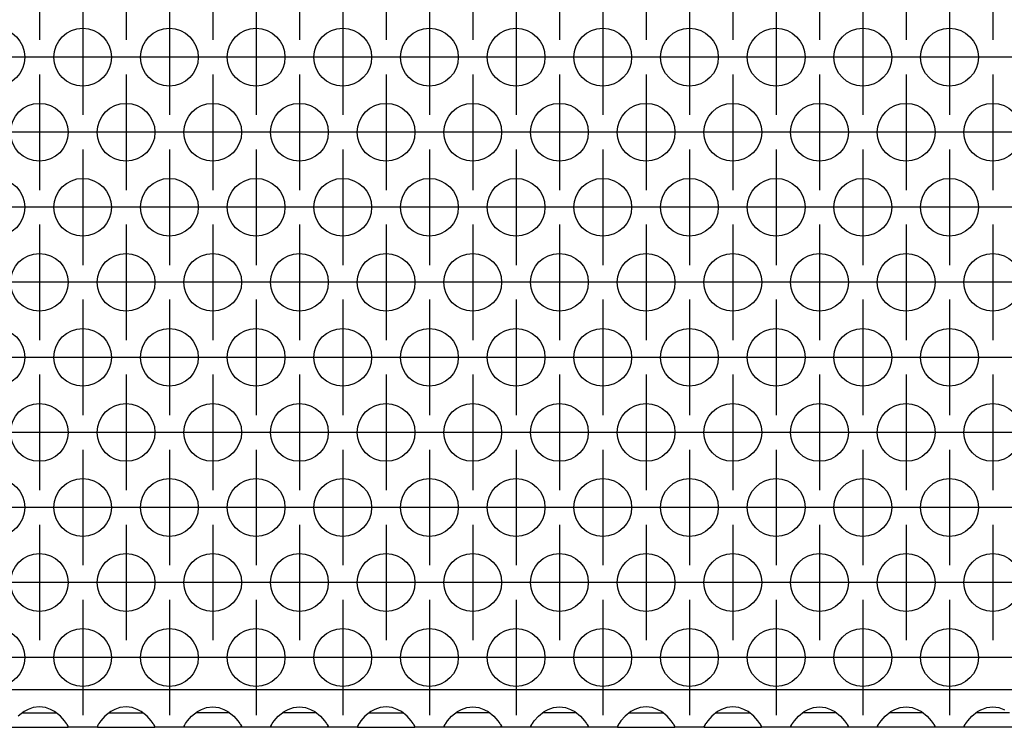
# Model space of a CAD drawing. Units: millimetres. Extents: x -18 to 576, y -5 to 415.
# Drawn here: x 211 to 222, y 288 to 296 of the extents above; entities that cross this region are included whole.
import ezdxf

# ---------------------------------------------------------------- set-up
doc = ezdxf.new("R2010")
doc.units = ezdxf.units.MM
doc.linetypes.add('DOT_CENTER', pattern=[14, 12, -1, 0, -1])
doc.layers.add('1', color=7, linetype='Continuous')

# ---------------------------------------------------------------- blocks, each defined once
blk = doc.blocks.new('ansaugblende_serie6_bg66_natuerlicher_kondensatablauf__54', base_point=(213, 1727.054))
at = {"color": 1, "linetype": 'Continuous'}
for p, q in [((1860, 1729.654), (216, 1729.654)), ((1266, 1728.47), (1265.581, 1728.42)), ((1266.419, 1728.42), (1266, 1728.47)), ((1272, 1728.47), (1271.581, 1728.42)), ((1272.419, 1728.42), (1272, 1728.47)), ((1277.581, 1728.42), (1278, 1728.47)), ((1278, 1728.47), (1278.419, 1728.42)), ((1283.581, 1728.42), (1284, 1728.47)), ((1284, 1728.47), (1284.419, 1728.42)), ((1290, 1728.47), (1289.581, 1728.42)), ((1290.419, 1728.42), (1290, 1728.47)), ((1295.581, 1728.42), (1296, 1728.47)), ((1296, 1728.47), (1296.419, 1728.42)), ((1301.581, 1728.42), (1302, 1728.47)), ((1302, 1728.47), (1302.419, 1728.42)), ((1308, 1728.47), (1307.581, 1728.42)), ((1308.419, 1728.42), (1308, 1728.47)), ((1314, 1728.47), (1313.581, 1728.42)), ((1314.419, 1728.42), (1314, 1728.47)), ((1319.581, 1728.42), (1320, 1728.47)), ((1320, 1728.47), (1320.419, 1728.42)), ((1325.581, 1728.42), (1326, 1728.47)), ((1326, 1728.47), (1326.419, 1728.42)), ((1331.581, 1728.42), (1332, 1728.47)), ((1332, 1728.47), (1332.419, 1728.42)), ((1264.942, 1728.14), (1264.541, 1727.82)), ((1264.834, 1728.054), (1265.235, 1728.054)), ((1265.18, 1728.275), (1264.942, 1728.14)), ((1265.229, 1728.298), (1265.18, 1728.275)), ((1265.581, 1728.42), (1265.229, 1728.298)), ((1265.235, 1728.054), (1266.765, 1728.054)), ((1266.771, 1728.298), (1266.419, 1728.42)), ((1266.765, 1728.054), (1267.166, 1728.054)), ((1266.82, 1728.275), (1266.771, 1728.298)), ((1267.058, 1728.14), (1266.82, 1728.275)), ((1267.459, 1727.82), (1267.058, 1728.14)), ((1267.738, 1727.512), (1267.459, 1727.82)), ((1270.541, 1727.82), (1270.262, 1727.512)), ((1270.942, 1728.14), (1270.541, 1727.82)), ((1270.834, 1728.054), (1271.235, 1728.054)), ((1271.18, 1728.275), (1270.942, 1728.14)), ((1271.229, 1728.298), (1271.18, 1728.275)), ((1271.581, 1728.42), (1271.229, 1728.298)), ((1271.235, 1728.054), (1272.765, 1728.054)), ((1272.771, 1728.298), (1272.419, 1728.42)), ((1272.765, 1728.054), (1273.166, 1728.054)), ((1272.82, 1728.275), (1272.771, 1728.298)), ((1273.058, 1728.14), (1272.82, 1728.275)), ((1273.459, 1727.82), (1273.058, 1728.14)), ((1273.738, 1727.512), (1273.459, 1727.82)), ((1276.262, 1727.512), (1276.541, 1727.82)), ((1276.541, 1727.82), (1276.942, 1728.14)), ((1277.235, 1728.054), (1276.834, 1728.054)), ((1276.942, 1728.14), (1277.18, 1728.275)), ((1277.18, 1728.275), (1277.229, 1728.298)), ((1277.229, 1728.298), (1277.581, 1728.42)), ((1278.765, 1728.054), (1277.235, 1728.054)), ((1278.419, 1728.42), (1278.771, 1728.298)), ((1279.166, 1728.054), (1278.765, 1728.054)), ((1278.771, 1728.298), (1278.82, 1728.275)), ((1278.82, 1728.275), (1279.058, 1728.14)), ((1279.058, 1728.14), (1279.459, 1727.82)), ((1279.459, 1727.82), (1279.738, 1727.512)), ((1282.262, 1727.512), (1282.541, 1727.82)), ((1282.541, 1727.82), (1282.942, 1728.14)), ((1283.235, 1728.054), (1282.834, 1728.054)), ((1282.942, 1728.14), (1283.18, 1728.275)), ((1283.18, 1728.275), (1283.229, 1728.298)), ((1283.229, 1728.298), (1283.581, 1728.42)), ((1284.765, 1728.054), (1283.235, 1728.054)), ((1284.419, 1728.42), (1284.771, 1728.298)), ((1285.166, 1728.054), (1284.765, 1728.054)), ((1284.771, 1728.298), (1284.82, 1728.275)), ((1284.82, 1728.275), (1285.058, 1728.14)), ((1285.058, 1728.14), (1285.459, 1727.82)), ((1285.459, 1727.82), (1285.738, 1727.512)), ((1288.541, 1727.82), (1288.262, 1727.512)), ((1288.942, 1728.14), (1288.541, 1727.82)), ((1288.834, 1728.054), (1289.235, 1728.054)), ((1289.18, 1728.275), (1288.942, 1728.14)), ((1289.229, 1728.298), (1289.18, 1728.275)), ((1289.581, 1728.42), (1289.229, 1728.298)), ((1289.235, 1728.054), (1290.765, 1728.054)), ((1290.771, 1728.298), (1290.419, 1728.42)), ((1290.765, 1728.054), (1291.166, 1728.054)), ((1290.82, 1728.275), (1290.771, 1728.298)), ((1291.058, 1728.14), (1290.82, 1728.275)), ((1291.459, 1727.82), (1291.058, 1728.14)), ((1291.738, 1727.512), (1291.459, 1727.82)), ((1294.262, 1727.512), (1294.541, 1727.82)), ((1294.541, 1727.82), (1294.942, 1728.14)), ((1295.235, 1728.054), (1294.834, 1728.054)), ((1294.942, 1728.14), (1295.18, 1728.275)), ((1295.18, 1728.275), (1295.229, 1728.298)), ((1295.229, 1728.298), (1295.581, 1728.42)), ((1296.765, 1728.054), (1295.235, 1728.054)), ((1296.419, 1728.42), (1296.771, 1728.298)), ((1297.166, 1728.054), (1296.765, 1728.054)), ((1296.771, 1728.298), (1296.82, 1728.275)), ((1296.82, 1728.275), (1297.058, 1728.14)), ((1297.058, 1728.14), (1297.459, 1727.82)), ((1297.459, 1727.82), (1297.738, 1727.512)), ((1300.262, 1727.512), (1300.541, 1727.82)), ((1300.541, 1727.82), (1300.942, 1728.14)), ((1301.235, 1728.054), (1300.834, 1728.054)), ((1300.942, 1728.14), (1301.18, 1728.275)), ((1301.18, 1728.275), (1301.229, 1728.298)), ((1301.229, 1728.298), (1301.581, 1728.42)), ((1302.765, 1728.054), (1301.235, 1728.054)), ((1302.419, 1728.42), (1302.771, 1728.298)), ((1303.166, 1728.054), (1302.765, 1728.054)), ((1302.771, 1728.298), (1302.82, 1728.275)), ((1302.82, 1728.275), (1303.058, 1728.14)), ((1303.058, 1728.14), (1303.459, 1727.82)), ((1303.459, 1727.82), (1303.738, 1727.512)), ((1306.541, 1727.82), (1306.262, 1727.512)), ((1306.942, 1728.14), (1306.541, 1727.82)), ((1306.834, 1728.054), (1307.235, 1728.054)), ((1307.18, 1728.275), (1306.942, 1728.14)), ((1307.229, 1728.298), (1307.18, 1728.275)), ((1307.581, 1728.42), (1307.229, 1728.298)), ((1307.235, 1728.054), (1308.765, 1728.054)), ((1308.771, 1728.298), (1308.419, 1728.42)), ((1308.765, 1728.054), (1309.166, 1728.054)), ((1308.82, 1728.275), (1308.771, 1728.298)), ((1309.058, 1728.14), (1308.82, 1728.275)), ((1309.459, 1727.82), (1309.058, 1728.14)), ((1309.738, 1727.512), (1309.459, 1727.82)), ((1312.541, 1727.82), (1312.262, 1727.512)), ((1312.942, 1728.14), (1312.541, 1727.82)), ((1312.834, 1728.054), (1313.235, 1728.054)), ((1313.18, 1728.275), (1312.942, 1728.14)), ((1313.229, 1728.298), (1313.18, 1728.275)), ((1313.581, 1728.42), (1313.229, 1728.298)), ((1313.235, 1728.054), (1314.765, 1728.054)), ((1314.771, 1728.298), (1314.419, 1728.42)), ((1314.765, 1728.054), (1315.166, 1728.054)), ((1314.82, 1728.275), (1314.771, 1728.298)), ((1315.058, 1728.14), (1314.82, 1728.275)), ((1315.459, 1727.82), (1315.058, 1728.14)), ((1315.738, 1727.512), (1315.459, 1727.82)), ((1318.262, 1727.512), (1318.541, 1727.82)), ((1318.541, 1727.82), (1318.942, 1728.14)), ((1319.235, 1728.054), (1318.834, 1728.054)), ((1318.942, 1728.14), (1319.18, 1728.275)), ((1319.18, 1728.275), (1319.229, 1728.298)), ((1319.229, 1728.298), (1319.581, 1728.42)), ((1320.765, 1728.054), (1319.235, 1728.054)), ((1320.419, 1728.42), (1320.771, 1728.298)), ((1321.166, 1728.054), (1320.765, 1728.054)), ((1320.771, 1728.298), (1320.82, 1728.275)), ((1320.82, 1728.275), (1321.058, 1728.14)), ((1321.058, 1728.14), (1321.459, 1727.82)), ((1321.459, 1727.82), (1321.738, 1727.512)), ((1324.262, 1727.512), (1324.541, 1727.82)), ((1324.541, 1727.82), (1324.942, 1728.14)), ((1325.235, 1728.054), (1324.834, 1728.054)), ((1324.942, 1728.14), (1325.18, 1728.275)), ((1325.18, 1728.275), (1325.229, 1728.298)), ((1325.229, 1728.298), (1325.581, 1728.42)), ((1326.765, 1728.054), (1325.235, 1728.054)), ((1326.419, 1728.42), (1326.771, 1728.298)), ((1327.166, 1728.054), (1326.765, 1728.054)), ((1326.771, 1728.298), (1326.82, 1728.275)), ((1326.82, 1728.275), (1327.058, 1728.14)), ((1327.058, 1728.14), (1327.459, 1727.82)), ((1327.459, 1727.82), (1327.738, 1727.512)), ((1330.262, 1727.512), (1330.541, 1727.82)), ((1330.541, 1727.82), (1330.942, 1728.14)), ((1331.235, 1728.054), (1330.834, 1728.054)), ((1330.942, 1728.14), (1331.18, 1728.275)), ((1331.18, 1728.275), (1331.229, 1728.298)), ((1331.229, 1728.298), (1331.581, 1728.42)), ((1332.765, 1728.054), (1331.235, 1728.054)), ((1332.419, 1728.42), (1332.771, 1728.298)), ((1333.166, 1728.054), (1332.765, 1728.054)), ((1332.771, 1728.298), (1332.82, 1728.275)), ((1267.873, 1727.326), (1267.738, 1727.512)), ((1267.908, 1727.27), (1267.873, 1727.326)), ((1267.918, 1727.254), (1267.908, 1727.27)), ((1267.986, 1727.125), (1267.918, 1727.254)), ((1267.986, 1727.09), (1267.979, 1727.138)), ((1267.986, 1727.09), (1267.986, 1727.125)), ((1267.986, 1727.054), (1267.986, 1727.09)), ((1270.082, 1727.254), (1270.014, 1727.125)), ((1270.021, 1727.138), (1270.014, 1727.09)), ((1270.014, 1727.125), (1270.014, 1727.09)), ((1270.014, 1727.09), (1270.014, 1727.09)), ((1270.014, 1727.09), (1270.014, 1727.054)), ((1270.092, 1727.27), (1270.082, 1727.254)), ((1270.127, 1727.326), (1270.092, 1727.27)), ((1270.262, 1727.512), (1270.127, 1727.326)), ((1273.873, 1727.326), (1273.738, 1727.512)), ((1273.908, 1727.27), (1273.873, 1727.326)), ((1273.918, 1727.254), (1273.908, 1727.27)), ((1273.986, 1727.125), (1273.918, 1727.254)), ((1273.986, 1727.09), (1273.979, 1727.138)), ((1273.986, 1727.09), (1273.986, 1727.125)), ((1273.986, 1727.054), (1273.986, 1727.09)), ((1276.014, 1727.125), (1276.082, 1727.254)), ((1276.021, 1727.138), (1276.014, 1727.09)), ((1276.014, 1727.09), (1276.014, 1727.125)), ((1276.014, 1727.09), (1276.014, 1727.09)), ((1276.014, 1727.054), (1276.014, 1727.09)), ((1276.082, 1727.254), (1276.092, 1727.27)), ((1276.092, 1727.27), (1276.127, 1727.326)), ((1276.127, 1727.326), (1276.262, 1727.512)), ((1279.738, 1727.512), (1279.873, 1727.326)), ((1279.873, 1727.326), (1279.908, 1727.27)), ((1279.908, 1727.27), (1279.918, 1727.254)), ((1279.918, 1727.254), (1279.986, 1727.125)), ((1279.986, 1727.09), (1279.979, 1727.138)), ((1279.986, 1727.125), (1279.986, 1727.09)), ((1279.986, 1727.09), (1279.986, 1727.054)), ((1282.014, 1727.125), (1282.082, 1727.254)), ((1282.021, 1727.138), (1282.014, 1727.09)), ((1282.014, 1727.09), (1282.014, 1727.125)), ((1282.014, 1727.09), (1282.014, 1727.09)), ((1282.014, 1727.054), (1282.014, 1727.09)), ((1282.082, 1727.254), (1282.092, 1727.27)), ((1282.092, 1727.27), (1282.127, 1727.326)), ((1282.127, 1727.326), (1282.262, 1727.512)), ((1285.738, 1727.512), (1285.873, 1727.326)), ((1285.873, 1727.326), (1285.908, 1727.27)), ((1285.908, 1727.27), (1285.918, 1727.254)), ((1285.918, 1727.254), (1285.986, 1727.125)), ((1285.986, 1727.09), (1285.979, 1727.138)), ((1285.986, 1727.125), (1285.986, 1727.09)), ((1285.986, 1727.09), (1285.986, 1727.054)), ((1288.082, 1727.254), (1288.014, 1727.125)), ((1288.021, 1727.138), (1288.014, 1727.09)), ((1288.014, 1727.125), (1288.014, 1727.09)), ((1288.014, 1727.09), (1288.014, 1727.09)), ((1288.014, 1727.09), (1288.014, 1727.054)), ((1288.092, 1727.27), (1288.082, 1727.254)), ((1288.127, 1727.326), (1288.092, 1727.27)), ((1288.262, 1727.512), (1288.127, 1727.326)), ((1291.873, 1727.326), (1291.738, 1727.512)), ((1291.908, 1727.27), (1291.873, 1727.326)), ((1291.918, 1727.254), (1291.908, 1727.27)), ((1291.986, 1727.125), (1291.918, 1727.254)), ((1291.986, 1727.09), (1291.979, 1727.138)), ((1291.986, 1727.09), (1291.986, 1727.125)), ((1291.986, 1727.054), (1291.986, 1727.09)), ((1294.014, 1727.125), (1294.082, 1727.254)), ((1294.021, 1727.138), (1294.014, 1727.09)), ((1294.014, 1727.09), (1294.014, 1727.125)), ((1294.014, 1727.09), (1294.014, 1727.09)), ((1294.014, 1727.054), (1294.014, 1727.09)), ((1294.082, 1727.254), (1294.092, 1727.27)), ((1294.092, 1727.27), (1294.127, 1727.326)), ((1294.127, 1727.326), (1294.262, 1727.512)), ((1297.738, 1727.512), (1297.873, 1727.326)), ((1297.873, 1727.326), (1297.908, 1727.27)), ((1297.908, 1727.27), (1297.918, 1727.254)), ((1297.918, 1727.254), (1297.986, 1727.125)), ((1297.986, 1727.09), (1297.979, 1727.138)), ((1297.986, 1727.125), (1297.986, 1727.09)), ((1297.986, 1727.09), (1297.986, 1727.054)), ((1300.014, 1727.125), (1300.082, 1727.254)), ((1300.021, 1727.138), (1300.014, 1727.09)), ((1300.014, 1727.09), (1300.014, 1727.125)), ((1300.014, 1727.09), (1300.014, 1727.09)), ((1300.014, 1727.054), (1300.014, 1727.09)), ((1300.082, 1727.254), (1300.092, 1727.27)), ((1300.092, 1727.27), (1300.127, 1727.326)), ((1300.127, 1727.326), (1300.262, 1727.512)), ((1303.738, 1727.512), (1303.873, 1727.326)), ((1303.873, 1727.326), (1303.908, 1727.27)), ((1303.908, 1727.27), (1303.918, 1727.254)), ((1303.918, 1727.254), (1303.986, 1727.125)), ((1303.986, 1727.09), (1303.979, 1727.138)), ((1303.986, 1727.125), (1303.986, 1727.09)), ((1303.986, 1727.09), (1303.986, 1727.054)), ((1306.082, 1727.254), (1306.014, 1727.125)), ((1306.021, 1727.138), (1306.014, 1727.09)), ((1306.014, 1727.125), (1306.014, 1727.09)), ((1306.014, 1727.09), (1306.014, 1727.09)), ((1306.014, 1727.09), (1306.014, 1727.054)), ((1306.092, 1727.27), (1306.082, 1727.254)), ((1306.127, 1727.326), (1306.092, 1727.27)), ((1306.262, 1727.512), (1306.127, 1727.326)), ((1309.873, 1727.326), (1309.738, 1727.512)), ((1309.908, 1727.27), (1309.873, 1727.326)), ((1309.918, 1727.254), (1309.908, 1727.27)), ((1309.986, 1727.125), (1309.918, 1727.254)), ((1309.986, 1727.09), (1309.979, 1727.138)), ((1309.986, 1727.09), (1309.986, 1727.125)), ((1309.986, 1727.054), (1309.986, 1727.09)), ((1312.082, 1727.254), (1312.014, 1727.125)), ((1312.014, 1727.09), (1312.021, 1727.138)), ((1312.014, 1727.125), (1312.014, 1727.09)), ((1312.014, 1727.09), (1312.014, 1727.09)), ((1312.014, 1727.09), (1312.014, 1727.054)), ((1312.092, 1727.27), (1312.082, 1727.254)), ((1312.127, 1727.326), (1312.092, 1727.27)), ((1312.262, 1727.512), (1312.127, 1727.326)), ((1315.873, 1727.326), (1315.738, 1727.512)), ((1315.908, 1727.27), (1315.873, 1727.326)), ((1315.918, 1727.254), (1315.908, 1727.27)), ((1315.986, 1727.125), (1315.918, 1727.254)), ((1315.986, 1727.09), (1315.979, 1727.138)), ((1315.986, 1727.09), (1315.986, 1727.125)), ((1315.986, 1727.054), (1315.986, 1727.09)), ((1318.014, 1727.125), (1318.082, 1727.254)), ((1318.021, 1727.138), (1318.014, 1727.09)), ((1318.014, 1727.09), (1318.014, 1727.125)), ((1318.014, 1727.09), (1318.014, 1727.09)), ((1318.014, 1727.054), (1318.014, 1727.09)), ((1318.082, 1727.254), (1318.092, 1727.27)), ((1318.092, 1727.27), (1318.127, 1727.326)), ((1318.127, 1727.326), (1318.262, 1727.512)), ((1321.738, 1727.512), (1321.873, 1727.326)), ((1321.873, 1727.326), (1321.908, 1727.27)), ((1321.908, 1727.27), (1321.918, 1727.254)), ((1321.918, 1727.254), (1321.986, 1727.125)), ((1321.979, 1727.138), (1321.986, 1727.09)), ((1321.986, 1727.125), (1321.986, 1727.09)), ((1321.986, 1727.09), (1321.986, 1727.054)), ((1324.014, 1727.125), (1324.082, 1727.254)), ((1324.021, 1727.138), (1324.014, 1727.09)), ((1324.014, 1727.09), (1324.014, 1727.125)), ((1324.014, 1727.09), (1324.014, 1727.09)), ((1324.014, 1727.054), (1324.014, 1727.09)), ((1324.082, 1727.254), (1324.092, 1727.27)), ((1324.092, 1727.27), (1324.127, 1727.326)), ((1324.127, 1727.326), (1324.262, 1727.512)), ((1327.738, 1727.512), (1327.873, 1727.326)), ((1327.873, 1727.326), (1327.908, 1727.27)), ((1327.908, 1727.27), (1327.918, 1727.254)), ((1327.918, 1727.254), (1327.986, 1727.125)), ((1327.986, 1727.09), (1327.979, 1727.138)), ((1327.986, 1727.125), (1327.986, 1727.09)), ((1327.986, 1727.09), (1327.986, 1727.054)), ((1330.014, 1727.125), (1330.082, 1727.254)), ((1330.021, 1727.138), (1330.014, 1727.09)), ((1330.014, 1727.09), (1330.014, 1727.125)), ((1330.014, 1727.09), (1330.014, 1727.09)), ((1330.014, 1727.054), (1330.014, 1727.09)), ((1330.082, 1727.254), (1330.092, 1727.27)), ((1330.092, 1727.27), (1330.127, 1727.326)), ((1330.127, 1727.326), (1330.262, 1727.512)), ((1264.014, 1727.054), (1267.986, 1727.054)), ((1270.014, 1727.054), (1267.986, 1727.054)), ((1270.014, 1727.054), (1273.986, 1727.054)), ((1276.014, 1727.054), (1273.986, 1727.054)), ((1279.986, 1727.054), (1276.014, 1727.054)), ((1282.014, 1727.054), (1279.986, 1727.054)), ((1285.986, 1727.054), (1282.014, 1727.054)), ((1288.014, 1727.054), (1285.986, 1727.054)), ((1288.014, 1727.054), (1291.986, 1727.054)), ((1294.014, 1727.054), (1291.986, 1727.054)), ((1297.986, 1727.054), (1294.014, 1727.054)), ((1300.014, 1727.054), (1297.986, 1727.054)), ((1303.986, 1727.054), (1300.014, 1727.054)), ((1306.014, 1727.054), (1303.986, 1727.054)), ((1306.014, 1727.054), (1309.986, 1727.054)), ((1312.014, 1727.054), (1309.986, 1727.054)), ((1312.014, 1727.054), (1315.986, 1727.054)), ((1318.014, 1727.054), (1315.986, 1727.054)), ((1321.986, 1727.054), (1318.014, 1727.054)), ((1324.014, 1727.054), (1321.986, 1727.054)), ((1327.986, 1727.054), (1324.014, 1727.054)), ((1330.014, 1727.054), (1327.986, 1727.054)), ((1333.986, 1727.054), (1330.014, 1727.054))]:
    blk.add_line(p, q, dxfattribs=at)
for centre in [(1263, 1773.456), (1269, 1773.456), (1275, 1773.456), (1281, 1773.456), (1287, 1773.456), (1293, 1773.456), (1299, 1773.456), (1305, 1773.456), (1311, 1773.456), (1317, 1773.456), (1323, 1773.456), (1329, 1773.456), (1266, 1768.26), (1272, 1768.26), (1278, 1768.26), (1284, 1768.26), (1290, 1768.26), (1296, 1768.26), (1302, 1768.26), (1308, 1768.26), (1314, 1768.26), (1320, 1768.26), (1326, 1768.26), (1332, 1768.26), (1263, 1763.064), (1269, 1763.064), (1275, 1763.064), (1281, 1763.064), (1287, 1763.064), (1293, 1763.064), (1299, 1763.064), (1305, 1763.064), (1311, 1763.064), (1317, 1763.064), (1323, 1763.064), (1329, 1763.064), (1266, 1757.868), (1272, 1757.868), (1278, 1757.868), (1284, 1757.868), (1290, 1757.868), (1296, 1757.868), (1302, 1757.868), (1308, 1757.868), (1314, 1757.868), (1320, 1757.868), (1326, 1757.868), (1332, 1757.868), (1263, 1752.672), (1269, 1752.672), (1275, 1752.672), (1281, 1752.672), (1287, 1752.672), (1293, 1752.672), (1299, 1752.672), (1305, 1752.672), (1311, 1752.672), (1317, 1752.672), (1323, 1752.672), (1329, 1752.672), (1266, 1747.476), (1272, 1747.476), (1278, 1747.476), (1284, 1747.476), (1290, 1747.476), (1296, 1747.476), (1302, 1747.476), (1308, 1747.476), (1314, 1747.476), (1320, 1747.476), (1326, 1747.476), (1332, 1747.476), (1263, 1742.279), (1269, 1742.279), (1275, 1742.279), (1281, 1742.279), (1287, 1742.279), (1293, 1742.279), (1299, 1742.279), (1305, 1742.279), (1311, 1742.279), (1317, 1742.279), (1323, 1742.279), (1329, 1742.279), (1266, 1737.083), (1272, 1737.083), (1278, 1737.083), (1284, 1737.083), (1290, 1737.083), (1296, 1737.083), (1302, 1737.083), (1308, 1737.083), (1314, 1737.083), (1320, 1737.083), (1326, 1737.083), (1332, 1737.083), (1263, 1731.887), (1269, 1731.887), (1275, 1731.887), (1281, 1731.887), (1287, 1731.887), (1293, 1731.887), (1299, 1731.887), (1305, 1731.887), (1311, 1731.887), (1317, 1731.887), (1323, 1731.887), (1329, 1731.887)]:
    blk.add_circle(centre, 2, dxfattribs=at)
at = {"layer": '1', "color": 2, "linetype": 'DOT_CENTER'}
for p, q in [((1266, 1782.653), (1266, 1774.653)), ((1272, 1782.653), (1272, 1774.653)), ((1278, 1782.653), (1278, 1774.653)), ((1284, 1782.653), (1284, 1774.653)), ((1290, 1782.653), (1290, 1774.653)), ((1296, 1782.653), (1296, 1774.653)), ((1302, 1782.653), (1302, 1774.653)), ((1308, 1782.653), (1308, 1774.653)), ((1314, 1782.653), (1314, 1774.653)), ((1320, 1782.653), (1320, 1774.653)), ((1326, 1782.653), (1326, 1774.653)), ((1332, 1782.653), (1332, 1774.653)), ((1269, 1777.456), (1269, 1769.456)), ((1275, 1777.456), (1275, 1769.456)), ((1281, 1777.456), (1281, 1769.456)), ((1287, 1777.456), (1287, 1769.456)), ((1293, 1777.456), (1293, 1769.456)), ((1299, 1777.456), (1299, 1769.456)), ((1305, 1777.456), (1305, 1769.456)), ((1311, 1777.456), (1311, 1769.456)), ((1317, 1777.456), (1317, 1769.456)), ((1323, 1777.456), (1323, 1769.456)), ((1329, 1777.456), (1329, 1769.456)), ((1267, 1773.456), (1259, 1773.456)), ((1273, 1773.456), (1265, 1773.456)), ((1279, 1773.456), (1271, 1773.456)), ((1285, 1773.456), (1277, 1773.456)), ((1291, 1773.456), (1283, 1773.456)), ((1297, 1773.456), (1289, 1773.456)), ((1303, 1773.456), (1295, 1773.456)), ((1309, 1773.456), (1301, 1773.456)), ((1315, 1773.456), (1307, 1773.456)), ((1321, 1773.456), (1313, 1773.456)), ((1327, 1773.456), (1319, 1773.456)), ((1333, 1773.456), (1325, 1773.456)), ((1339, 1773.456), (1331, 1773.456)), ((1266, 1772.26), (1266, 1764.26)), ((1272, 1772.26), (1272, 1764.26)), ((1278, 1772.26), (1278, 1764.26)), ((1284, 1772.26), (1284, 1764.26)), ((1290, 1772.26), (1290, 1764.26)), ((1296, 1772.26), (1296, 1764.26)), ((1302, 1772.26), (1302, 1764.26)), ((1308, 1772.26), (1308, 1764.26)), ((1314, 1772.26), (1314, 1764.26)), ((1320, 1772.26), (1320, 1764.26)), ((1326, 1772.26), (1326, 1764.26)), ((1332, 1772.26), (1332, 1764.26)), ((1270, 1768.26), (1262, 1768.26)), ((1276, 1768.26), (1268, 1768.26)), ((1282, 1768.26), (1274, 1768.26)), ((1288, 1768.26), (1280, 1768.26)), ((1294, 1768.26), (1286, 1768.26)), ((1300, 1768.26), (1292, 1768.26)), ((1306, 1768.26), (1298, 1768.26)), ((1312, 1768.26), (1304, 1768.26)), ((1318, 1768.26), (1310, 1768.26)), ((1324, 1768.26), (1316, 1768.26)), ((1330, 1768.26), (1322, 1768.26)), ((1336, 1768.26), (1328, 1768.26)), ((1269, 1767.064), (1269, 1759.064)), ((1275, 1767.064), (1275, 1759.064)), ((1281, 1767.064), (1281, 1759.064)), ((1287, 1767.064), (1287, 1759.064)), ((1293, 1767.064), (1293, 1759.064)), ((1299, 1767.064), (1299, 1759.064)), ((1305, 1767.064), (1305, 1759.064)), ((1311, 1767.064), (1311, 1759.064)), ((1317, 1767.064), (1317, 1759.064)), ((1323, 1767.064), (1323, 1759.064)), ((1329, 1767.064), (1329, 1759.064)), ((1267, 1763.064), (1259, 1763.064)), ((1273, 1763.064), (1265, 1763.064)), ((1279, 1763.064), (1271, 1763.064)), ((1285, 1763.064), (1277, 1763.064)), ((1291, 1763.064), (1283, 1763.064)), ((1297, 1763.064), (1289, 1763.064)), ((1303, 1763.064), (1295, 1763.064)), ((1309, 1763.064), (1301, 1763.064)), ((1315, 1763.064), (1307, 1763.064)), ((1321, 1763.064), (1313, 1763.064)), ((1327, 1763.064), (1319, 1763.064)), ((1333, 1763.064), (1325, 1763.064)), ((1339, 1763.064), (1331, 1763.064)), ((1266, 1761.868), (1266, 1753.868)), ((1272, 1761.868), (1272, 1753.868)), ((1278, 1761.868), (1278, 1753.868)), ((1284, 1761.868), (1284, 1753.868)), ((1290, 1761.868), (1290, 1753.868)), ((1296, 1761.868), (1296, 1753.868)), ((1302, 1761.868), (1302, 1753.868)), ((1308, 1761.868), (1308, 1753.868)), ((1314, 1761.868), (1314, 1753.868)), ((1320, 1761.868), (1320, 1753.868)), ((1326, 1761.868), (1326, 1753.868)), ((1332, 1761.868), (1332, 1753.868)), ((1270, 1757.868), (1262, 1757.868)), ((1276, 1757.868), (1268, 1757.868)), ((1282, 1757.868), (1274, 1757.868)), ((1288, 1757.868), (1280, 1757.868)), ((1294, 1757.868), (1286, 1757.868)), ((1300, 1757.868), (1292, 1757.868)), ((1306, 1757.868), (1298, 1757.868)), ((1312, 1757.868), (1304, 1757.868)), ((1318, 1757.868), (1310, 1757.868)), ((1324, 1757.868), (1316, 1757.868)), ((1330, 1757.868), (1322, 1757.868)), ((1336, 1757.868), (1328, 1757.868)), ((1269, 1756.672), (1269, 1748.672)), ((1275, 1756.672), (1275, 1748.672)), ((1281, 1756.672), (1281, 1748.672)), ((1287, 1756.672), (1287, 1748.672)), ((1293, 1756.672), (1293, 1748.672)), ((1299, 1756.672), (1299, 1748.672)), ((1305, 1756.672), (1305, 1748.672)), ((1311, 1756.672), (1311, 1748.672)), ((1317, 1756.672), (1317, 1748.672)), ((1323, 1756.672), (1323, 1748.672)), ((1329, 1756.672), (1329, 1748.672)), ((1267, 1752.672), (1259, 1752.672)), ((1273, 1752.672), (1265, 1752.672)), ((1279, 1752.672), (1271, 1752.672)), ((1285, 1752.672), (1277, 1752.672)), ((1291, 1752.672), (1283, 1752.672)), ((1297, 1752.672), (1289, 1752.672)), ((1303, 1752.672), (1295, 1752.672)), ((1309, 1752.672), (1301, 1752.672)), ((1315, 1752.672), (1307, 1752.672)), ((1321, 1752.672), (1313, 1752.672)), ((1327, 1752.672), (1319, 1752.672)), ((1333, 1752.672), (1325, 1752.672)), ((1339, 1752.672), (1331, 1752.672)), ((1266, 1751.476), (1266, 1743.476)), ((1272, 1751.476), (1272, 1743.476)), ((1278, 1751.476), (1278, 1743.476)), ((1284, 1751.476), (1284, 1743.476)), ((1290, 1751.476), (1290, 1743.476)), ((1296, 1751.476), (1296, 1743.476)), ((1302, 1751.476), (1302, 1743.476)), ((1308, 1751.476), (1308, 1743.476)), ((1314, 1751.476), (1314, 1743.476)), ((1320, 1751.476), (1320, 1743.476)), ((1326, 1751.476), (1326, 1743.476)), ((1332, 1751.476), (1332, 1743.476)), ((1270, 1747.476), (1262, 1747.476)), ((1276, 1747.476), (1268, 1747.476)), ((1282, 1747.476), (1274, 1747.476)), ((1288, 1747.476), (1280, 1747.476)), ((1294, 1747.476), (1286, 1747.476)), ((1300, 1747.476), (1292, 1747.476)), ((1306, 1747.476), (1298, 1747.476)), ((1312, 1747.476), (1304, 1747.476)), ((1318, 1747.476), (1310, 1747.476)), ((1324, 1747.476), (1316, 1747.476)), ((1330, 1747.476), (1322, 1747.476)), ((1336, 1747.476), (1328, 1747.476)), ((1269, 1746.279), (1269, 1738.279)), ((1275, 1746.279), (1275, 1738.279)), ((1281, 1746.279), (1281, 1738.279)), ((1287, 1746.279), (1287, 1738.279)), ((1293, 1746.279), (1293, 1738.279)), ((1299, 1746.279), (1299, 1738.279)), ((1305, 1746.279), (1305, 1738.279)), ((1311, 1746.279), (1311, 1738.279)), ((1317, 1746.279), (1317, 1738.279)), ((1323, 1746.279), (1323, 1738.279)), ((1329, 1746.279), (1329, 1738.279)), ((1267, 1742.279), (1259, 1742.279)), ((1273, 1742.279), (1265, 1742.279)), ((1279, 1742.279), (1271, 1742.279)), ((1285, 1742.279), (1277, 1742.279)), ((1291, 1742.279), (1283, 1742.279)), ((1297, 1742.279), (1289, 1742.279)), ((1303, 1742.279), (1295, 1742.279)), ((1309, 1742.279), (1301, 1742.279)), ((1315, 1742.279), (1307, 1742.279)), ((1321, 1742.279), (1313, 1742.279)), ((1327, 1742.279), (1319, 1742.279)), ((1333, 1742.279), (1325, 1742.279)), ((1339, 1742.279), (1331, 1742.279)), ((1266, 1741.083), (1266, 1733.083)), ((1272, 1741.083), (1272, 1733.083)), ((1278, 1741.083), (1278, 1733.083)), ((1284, 1741.083), (1284, 1733.083)), ((1290, 1741.083), (1290, 1733.083)), ((1296, 1741.083), (1296, 1733.083)), ((1302, 1741.083), (1302, 1733.083)), ((1308, 1741.083), (1308, 1733.083)), ((1314, 1741.083), (1314, 1733.083)), ((1320, 1741.083), (1320, 1733.083)), ((1326, 1741.083), (1326, 1733.083)), ((1332, 1741.083), (1332, 1733.083)), ((1270, 1737.083), (1262, 1737.083)), ((1276, 1737.083), (1268, 1737.083)), ((1282, 1737.083), (1274, 1737.083)), ((1288, 1737.083), (1280, 1737.083)), ((1294, 1737.083), (1286, 1737.083)), ((1300, 1737.083), (1292, 1737.083)), ((1306, 1737.083), (1298, 1737.083)), ((1312, 1737.083), (1304, 1737.083)), ((1318, 1737.083), (1310, 1737.083)), ((1324, 1737.083), (1316, 1737.083)), ((1330, 1737.083), (1322, 1737.083)), ((1336, 1737.083), (1328, 1737.083)), ((1269, 1735.887), (1269, 1727.887)), ((1275, 1735.887), (1275, 1727.887)), ((1281, 1735.887), (1281, 1727.887)), ((1287, 1735.887), (1287, 1727.887)), ((1293, 1735.887), (1293, 1727.887)), ((1299, 1735.887), (1299, 1727.887)), ((1305, 1735.887), (1305, 1727.887)), ((1311, 1735.887), (1311, 1727.887)), ((1317, 1735.887), (1317, 1727.887)), ((1323, 1735.887), (1323, 1727.887)), ((1329, 1735.887), (1329, 1727.887)), ((1267, 1731.887), (1259, 1731.887)), ((1273, 1731.887), (1265, 1731.887)), ((1279, 1731.887), (1271, 1731.887)), ((1285, 1731.887), (1277, 1731.887)), ((1291, 1731.887), (1283, 1731.887)), ((1297, 1731.887), (1289, 1731.887)), ((1303, 1731.887), (1295, 1731.887)), ((1309, 1731.887), (1301, 1731.887)), ((1315, 1731.887), (1307, 1731.887)), ((1321, 1731.887), (1313, 1731.887)), ((1327, 1731.887), (1319, 1731.887)), ((1333, 1731.887), (1325, 1731.887)), ((1339, 1731.887), (1331, 1731.887))]:
    blk.add_line(p, q, dxfattribs=at)
blk = doc.blocks.new('ansaugblende_serie6_bg66_mit_drahtseilzug_natuerlicher_kondensatablauf_02__55', base_point=(213, 1719.805))
blk.add_blockref('ansaugblende_serie6_bg66_natuerlicher_kondensatablauf__54', (213, 1727.054))
blk = doc.blocks.new('verkleidung_umluft_bg66_decke_nat_kond__58', base_point=(213, 1628.946))
blk.add_blockref('ansaugblende_serie6_bg66_mit_drahtseilzug_natuerlicher_kondensatablauf_02__55', (213, 1719.805))
blk = doc.blocks.new('Untersicht1', base_point=(1038, 1980))
blk.add_blockref('verkleidung_umluft_bg66_decke_nat_kond__58', (213, 1628.946))

msp = doc.modelspace()

# ---------------------------------------------------------------- block references
at = {"xscale": 0.1666666666666667, "yscale": 0.1666666666666667, "zscale": 0.1666666666666667}
msp.add_blockref('Untersicht1', (173, 330), dxfattribs=at)

doc.saveas('drawing.dxf')
